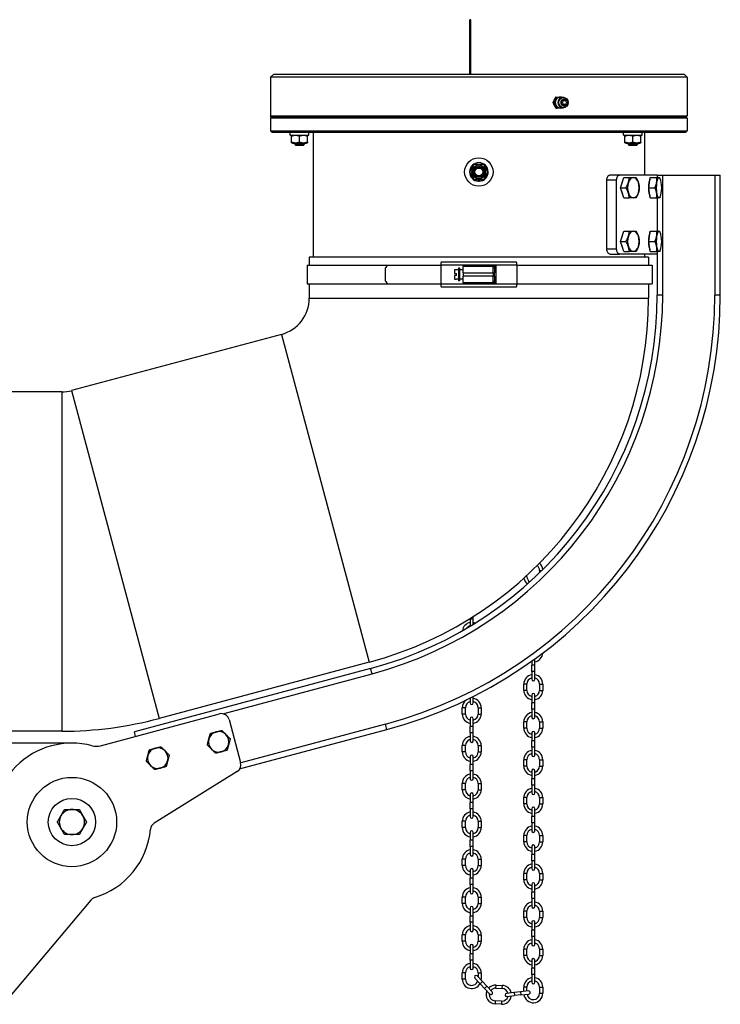
# Model space of a CAD drawing. Units: millimetres. Extents: x -10178 to 19189, y -1012 to 13356.
# Drawn here: x -7450 to -7006, y 755 to 1379 of the extents above; entities that cross this region are included whole.
import ezdxf

# ---------------------------------------------------------------- set-up
doc = ezdxf.new("R2010")
doc.units = ezdxf.units.MM
doc.linetypes.add('L.PUNKTOWA_C', pattern=[210.526293, 131.578995, -32.894699, 13.1579, -32.894699])
doc.layers.add('Kontur ERGO', color=40, linetype='Continuous', lineweight=30)
doc.layers.add('Znacznik środka (ISO)', color=40, linetype='L.PUNKTOWA_C', lineweight=9)

# ---------------------------------------------------------------- blocks, each defined once
blk = doc.blocks.new('ERGO LUX-D_2 #1')
at = {"layer": 'Kontur ERGO'}
for p, q in [((2.73, 0), (2.73, 34.49)), ((3.48, 34.49), (2.73, 34.49)), ((3.48, 0), (3.48, 34.49)), ((-121.52, 0), (-123.52, -2)), ((-121.52, 0), (-111.62, 0)), ((-111.62, 0), (111.62, 0)), ((111.62, 0), (138.48, 0)), ((138.48, 0), (140.48, -2)), ((140.48, -2), (-123.52, -2)), ((-123.52, -2), (-123.52, -26.5)), ((140.48, -2), (140.48, -26.5)), ((55.38, -18), (56.29, -18)), ((57.25, -14.5), (58.16, -14.5)), ((57.25, -21.5), (58.16, -21.5)), ((-123.52, -26.5), (140.48, -26.5)), ((-123.02, -27), (-123.52, -26.5)), ((-122.52, -27), (-123.52, -28)), ((140.48, -28), (-123.52, -28)), ((-123.52, -28), (-123.52, -36)), ((139.98, -27), (-123.02, -27)), ((139.48, -27), (140.48, -28)), ((139.98, -27), (140.48, -26.5)), ((140.48, -28), (140.48, -36)), ((-123.52, -36), (140.48, -36)), ((-122.52, -37), (-123.52, -36)), ((139.48, -37), (-122.52, -37)), ((-111.15, -38.6), (-111.15, -37)), ((-99.15, -38.6), (-99.15, -37)), ((-96.52, -37), (-96.52, -116)), ((100.07, -38.6), (100.07, -37)), ((112.07, -38.6), (112.07, -37)), ((113.48, -37), (113.48, -64)), ((139.48, -37), (140.48, -36)), ((-111.15, -38.6), (-99.15, -38.6)), ((-109.6, -38.6), (-110.15, -38.92)), ((-110.15, -39.36), (-110.15, -38.92)), ((-110.15, -43.04), (-110.15, -39.36)), ((-110.15, -43.48), (-110.15, -43.04)), ((-109.6, -43.8), (-110.15, -43.48)), ((-105.15, -43.04), (-105.15, -39.36)), ((-100.7, -38.6), (-100.15, -38.92)), ((-100.7, -43.8), (-100.15, -43.48)), ((-100.15, -38.92), (-100.15, -39.36)), ((-100.15, -43.04), (-100.15, -39.36)), ((-100.15, -43.04), (-100.15, -43.48)), ((100.07, -38.6), (112.07, -38.6)), ((101.62, -38.6), (101.07, -38.92)), ((101.07, -39.36), (101.07, -38.92)), ((101.07, -43.04), (101.07, -39.36)), ((101.07, -43.48), (101.07, -43.04)), ((101.62, -43.8), (101.07, -43.48)), ((106.07, -43.04), (106.07, -39.36)), ((110.52, -38.6), (111.07, -38.92)), ((110.52, -43.8), (111.07, -43.48)), ((111.07, -38.92), (111.07, -39.36)), ((111.07, -43.04), (111.07, -39.36)), ((111.07, -43.04), (111.07, -43.48)), ((-109.6, -43.8), (-100.7, -43.8)), ((-108.15, -43.8), (-108.15, -44.67)), ((-108.15, -44.67), (-102.15, -44.67)), ((-107.54, -45.28), (-108.15, -44.67)), ((-102.77, -45.28), (-107.54, -45.28)), ((-102.77, -45.28), (-102.15, -44.67)), ((-102.15, -43.8), (-102.15, -44.67)), ((101.62, -43.8), (110.52, -43.8)), ((103.07, -43.8), (103.07, -44.67)), ((103.07, -44.67), (109.07, -44.67)), ((103.68, -45.28), (103.07, -44.67)), ((108.45, -45.28), (103.68, -45.28)), ((108.45, -45.28), (109.07, -44.67)), ((109.07, -43.8), (109.07, -44.67)), ((8.16, -67.89), (8.16, -67)), ((8.8, -67), (8.8, -67.89)), ((89.62, -67), (95.8, -67)), ((89.62, -111), (89.62, -67)), ((97.68, -64), (91.49, -64)), ((95.8, -111), (95.8, -67)), ((121.48, -64), (97.68, -64)), ((98.28, -72), (100.39, -65.5)), ((100.39, -65.5), (103.8, -65.5)), ((116.11, -72), (117.1, -65.5)), ((117.1, -65.5), (121.07, -65.5)), ((121.48, -64), (124.98, -64)), ((121.48, -64), (121.48, -65.5)), ((123.43, -66.27), (123.05, -65.5)), ((124.98, -140), (124.98, -64)), ((124.98, -64), (157.98, -64)), ((157.98, -64), (161.48, -64)), ((157.98, -64), (157.98, -140)), ((161.48, -140), (161.48, -64)), ((100.39, -78.5), (98.28, -72)), ((98.28, -72), (101.69, -72)), ((117.1, -78.5), (116.11, -72)), ((116.11, -72), (120.08, -72)), ((100.39, -78.5), (103.8, -78.5)), ((117.1, -78.5), (121.07, -78.5)), ((121.48, -78.5), (121.48, -99.5)), ((123.43, -77.73), (123.05, -78.5)), ((98.28, -106), (100.39, -99.5)), ((100.39, -99.5), (103.8, -99.5)), ((116.11, -106), (117.1, -99.5)), ((117.1, -99.5), (121.07, -99.5)), ((123.43, -100.27), (123.05, -99.5)), ((100.39, -112.5), (98.28, -106)), ((98.28, -106), (101.69, -106)), ((117.1, -112.5), (116.11, -106)), ((116.11, -106), (120.08, -106)), ((95.8, -111), (89.62, -111)), ((123.43, -111.73), (123.05, -112.5)), ((115.98, -116), (-99.02, -116)), ((-99.02, -116), (-99.02, -121)), ((91.49, -114), (97.68, -114)), ((121.48, -114), (97.68, -114)), ((100.39, -112.5), (103.8, -112.5)), ((113.48, -114), (113.48, -116)), ((115.98, -116), (115.98, -121)), ((117.1, -112.5), (121.07, -112.5)), ((121.48, -112.5), (121.48, -140)), ((-100.22, -121), (-49.15, -121)), ((-100.22, -121), (-100.22, -133)), ((-50.84, -123), (-50.84, -131)), ((-49.15, -121), (-15.65, -121)), ((-1.52, -121), (-15.65, -121)), ((-15.65, -121), (-15.65, -133)), ((-15.22, -119), (32.18, -119)), ((-5.72, -124.07), (-7.02, -124.07)), ((-7.02, -124.07), (-7.02, -126.35)), ((-5.72, -124.07), (-5.72, -124)), ((-4.52, -124), (-5.72, -124)), ((-4.52, -123), (-4.52, -131)), ((-3.52, -123), (-4.52, -123)), ((-3.52, -131), (-3.52, -123)), ((-1.52, -124), (-3.52, -124)), ((19.39, -121), (-1.52, -121)), ((-1.52, -121), (-1.52, -122)), ((17.48, -122), (-1.52, -122)), ((-1.52, -126), (-1.52, -122)), ((17.48, -126), (17.48, -122)), ((18.48, -123), (18.48, -126)), ((32.62, -121), (19.39, -121)), ((19.39, -133), (19.39, -121)), ((32.62, -121), (32.62, -133)), ((32.62, -121), (118.4, -121)), ((118.4, -121), (118.4, -133)), ((-7.02, -126.35), (-5.72, -126.35)), ((-5.72, -127.65), (-7.02, -127.65)), ((-7.02, -127.65), (-7.02, -129.93)), ((-7.02, -129.93), (-5.72, -129.93)), ((-5.72, -127.65), (-5.72, -126.35)), ((-5.72, -130), (-5.72, -129.93)), ((-4.52, -130), (-5.72, -130)), ((-3.52, -131), (-4.52, -131)), ((-1.52, -130), (-3.52, -130)), ((-1.52, -126), (17.48, -126)), ((-1.52, -126), (-1.52, -127)), ((-1.52, -127), (-1.52, -128)), ((17.48, -128), (-1.52, -128)), ((-1.52, -132), (-1.52, -128)), ((17.48, -126), (18.48, -126)), ((17.48, -126), (17.48, -128)), ((17.48, -128), (18.48, -128)), ((17.48, -132), (17.48, -128)), ((18.48, -128), (18.48, -126)), ((18.48, -128), (18.48, -131)), ((-100.22, -133), (-49.15, -133)), ((-99.02, -133), (-99.02, -142)), ((-49.15, -133), (-15.65, -133)), ((-15.65, -133), (-1.52, -133)), ((32.18, -135), (-15.22, -135)), ((-1.52, -132), (-1.52, -133)), ((-1.52, -132), (17.48, -132)), ((-1.52, -133), (19.39, -133)), ((19.39, -133), (32.62, -133)), ((32.62, -133), (118.4, -133)), ((115.98, -133), (115.98, -142)), ((-99.02, -142), (115.98, -142)), ((124.98, -140), (121.48, -140)), ((161.48, -140), (157.98, -140)), ((-116.62, -164.95), (-249.65, -200.59)), ((-116.62, -164.95), (-60.98, -372.62)), ((-255.8, -201.4), (-513.02, -201.4)), ((-255.8, -201.4), (-255.8, -416.4)), ((-249.65, -200.59), (-194, -408.27)), ((38.98, -318.5), (38.98, -317.61)), ((46.98, -314.5), (48.46, -314.5)), ((46.98, -314.5), (46.98, -315.94)), ((38.98, -318.5), (38.02, -318.5)), ((2.98, -345.5), (2.98, -344.96)), ((4.98, -345.5), (2.98, -345.5)), ((2.98, -345.5), (2.98, -349.82)), ((4.98, -345.5), (4.98, -343.7)), ((4.98, -348.6), (4.98, -345.5)), ((-60.98, -372.62), (-194, -408.27)), ((41.98, -372.02), (41.98, -374.5)), ((43.98, -374.5), (43.98, -370.58)), ((-60.11, -376.65), (-209.82, -416.77)), ((-153.69, -405.35), (-59.2, -380.03)), ((-59.2, -380.03), (-60.11, -376.65)), ((43.98, -374.5), (41.98, -374.5)), ((41.98, -378.5), (41.98, -374.5)), ((43.98, -378.5), (41.98, -378.5)), ((41.98, -378.5), (41.98, -383.5)), ((43.98, -378.5), (43.98, -374.5)), ((43.98, -383.5), (43.98, -378.5)), ((38.98, -386.5), (36.98, -386.5)), ((36.98, -390.5), (36.98, -386.5)), ((38.98, -390.5), (38.98, -386.5)), ((46.98, -386.5), (48.98, -386.5)), ((46.98, -386.5), (46.98, -390.5)), ((48.98, -386.5), (48.98, -390.5)), ((38.98, -390.5), (36.98, -390.5)), ((46.98, -390.5), (48.98, -390.5)), ((2.98, -395.39), (2.98, -398.5)), ((4.98, -398.5), (4.98, -394.39)), ((41.98, -393.5), (41.98, -398.5)), ((43.98, -398.5), (41.98, -398.5)), ((41.98, -402.5), (41.98, -398.5)), ((43.98, -398.5), (43.98, -393.5)), ((43.98, -402.5), (43.98, -398.5)), ((-231.33, -425.64), (-155.92, -405.43)), ((-0.02, -401.5), (-2.02, -401.5)), ((-2.02, -405.5), (-2.02, -401.5)), ((-0.02, -405.5), (-2.02, -405.5)), ((-0.02, -405.5), (-0.02, -401.5)), ((7.98, -401.5), (9.98, -401.5)), ((7.98, -401.5), (7.98, -405.5)), ((7.98, -405.5), (9.98, -405.5)), ((9.98, -401.5), (9.98, -405.5)), ((43.98, -402.5), (41.98, -402.5)), ((41.98, -402.5), (41.98, -407.5)), ((43.98, -407.5), (43.98, -402.5)), ((-149.8, -408.97), (-142.47, -436.3)), ((2.98, -408.5), (2.98, -413.5)), ((4.98, -413.5), (4.98, -408.5)), ((38.98, -410.5), (36.98, -410.5)), ((36.98, -414.5), (36.98, -410.5)), ((38.98, -414.5), (38.98, -410.5)), ((46.98, -410.5), (48.98, -410.5)), ((46.98, -410.5), (46.98, -414.5)), ((48.98, -410.5), (48.98, -414.5)), ((-255.8, -416.4), (-513.02, -416.4)), ((-209.05, -419.67), (-209.82, -416.77)), ((-143.1, -440.3), (-49.75, -415.29)), ((-50.66, -411.91), (-142.43, -436.5)), ((-49.75, -415.29), (-50.66, -411.91)), ((4.98, -413.5), (2.98, -413.5)), ((2.98, -417.5), (2.98, -413.5)), ((4.98, -417.5), (2.98, -417.5)), ((2.98, -417.5), (2.98, -422.5)), ((4.98, -417.5), (4.98, -413.5)), ((4.98, -422.5), (4.98, -417.5)), ((38.98, -414.5), (36.98, -414.5)), ((41.98, -417.5), (41.98, -422.5)), ((43.98, -422.5), (43.98, -417.5)), ((46.98, -414.5), (48.98, -414.5)), ((-249.37, -423.95), (-297.11, -423.95)), ((43.98, -422.5), (41.98, -422.5)), ((41.98, -426.5), (41.98, -422.5)), ((43.98, -426.5), (43.98, -422.5)), ((-0.02, -425.5), (-2.02, -425.5)), ((-2.02, -429.5), (-2.02, -425.5)), ((-0.02, -429.5), (-2.02, -429.5)), ((-0.02, -429.5), (-0.02, -425.5)), ((7.98, -425.5), (9.98, -425.5)), ((7.98, -425.5), (7.98, -429.5)), ((7.98, -429.5), (9.98, -429.5)), ((9.98, -425.5), (9.98, -429.5)), ((43.98, -426.5), (41.98, -426.5)), ((41.98, -426.5), (41.98, -431.5)), ((43.98, -431.5), (43.98, -426.5)), ((2.98, -432.5), (2.98, -437.5)), ((4.98, -437.5), (4.98, -432.5)), ((38.98, -434.5), (36.98, -434.5)), ((36.98, -438.5), (36.98, -434.5)), ((38.98, -438.5), (38.98, -434.5)), ((46.98, -434.5), (48.98, -434.5)), ((46.98, -434.5), (46.98, -438.5)), ((48.98, -434.5), (48.98, -438.5)), ((-144.65, -441.84), (-197.25, -474.7)), ((4.98, -437.5), (2.98, -437.5)), ((2.98, -441.5), (2.98, -437.5)), ((4.98, -441.5), (2.98, -441.5)), ((2.98, -441.5), (2.98, -446.5)), ((4.98, -441.5), (4.98, -437.5)), ((4.98, -446.5), (4.98, -441.5)), ((38.98, -438.5), (36.98, -438.5)), ((41.98, -441.5), (41.98, -446.5)), ((43.98, -446.5), (43.98, -441.5)), ((46.98, -438.5), (48.98, -438.5)), ((43.98, -446.5), (41.98, -446.5)), ((41.98, -450.5), (41.98, -446.5)), ((43.98, -450.5), (43.98, -446.5)), ((-0.02, -449.5), (-2.02, -449.5)), ((-2.02, -453.5), (-2.02, -449.5)), ((-0.02, -453.5), (-2.02, -453.5)), ((-0.02, -453.5), (-0.02, -449.5)), ((7.98, -449.5), (9.98, -449.5)), ((7.98, -449.5), (7.98, -453.5)), ((7.98, -453.5), (9.98, -453.5)), ((9.98, -449.5), (9.98, -453.5)), ((43.98, -450.5), (41.98, -450.5)), ((41.98, -450.5), (41.98, -455.5)), ((43.98, -455.5), (43.98, -450.5)), ((2.98, -456.5), (2.98, -461.5)), ((4.98, -461.5), (2.98, -461.5)), ((2.98, -465.5), (2.98, -461.5)), ((4.98, -461.5), (4.98, -456.5)), ((4.98, -465.5), (4.98, -461.5)), ((38.98, -458.5), (36.98, -458.5)), ((36.98, -462.5), (36.98, -458.5)), ((38.98, -462.5), (38.98, -458.5)), ((46.98, -458.5), (48.98, -458.5)), ((46.98, -458.5), (46.98, -462.5)), ((48.98, -458.5), (48.98, -462.5)), ((4.98, -465.5), (2.98, -465.5)), ((2.98, -465.5), (2.98, -470.5)), ((4.98, -470.5), (4.98, -465.5)), ((38.98, -462.5), (36.98, -462.5)), ((41.98, -465.5), (41.98, -470.5)), ((43.98, -470.5), (43.98, -465.5)), ((46.98, -462.5), (48.98, -462.5)), ((-0.02, -473.5), (-2.02, -473.5)), ((-2.02, -477.5), (-2.02, -473.5)), ((-0.02, -477.5), (-0.02, -473.5)), ((7.98, -473.5), (9.98, -473.5)), ((7.98, -473.5), (7.98, -477.5)), ((9.98, -473.5), (9.98, -477.5)), ((43.98, -470.5), (41.98, -470.5)), ((41.98, -474.5), (41.98, -470.5)), ((43.98, -474.5), (43.98, -470.5)), ((-0.02, -477.5), (-2.02, -477.5)), ((7.98, -477.5), (9.98, -477.5)), ((43.98, -474.5), (41.98, -474.5)), ((41.98, -474.5), (41.98, -479.5)), ((43.98, -479.5), (43.98, -474.5)), ((2.98, -480.5), (2.98, -485.5)), ((4.98, -485.5), (2.98, -485.5)), ((2.98, -489.5), (2.98, -485.5)), ((4.98, -485.5), (4.98, -480.5)), ((4.98, -489.5), (4.98, -485.5)), ((38.98, -482.5), (36.98, -482.5)), ((36.98, -486.5), (36.98, -482.5)), ((38.98, -486.5), (36.98, -486.5)), ((38.98, -486.5), (38.98, -482.5)), ((46.98, -482.5), (48.98, -482.5)), ((46.98, -482.5), (46.98, -486.5)), ((46.98, -486.5), (48.98, -486.5)), ((48.98, -482.5), (48.98, -486.5)), ((4.98, -489.5), (2.98, -489.5)), ((2.98, -489.5), (2.98, -494.5)), ((4.98, -494.5), (4.98, -489.5)), ((41.98, -489.5), (41.98, -494.5)), ((43.98, -494.5), (43.98, -489.5)), ((-0.02, -497.5), (-2.02, -497.5)), ((-2.02, -501.5), (-2.02, -497.5)), ((-0.02, -501.5), (-0.02, -497.5)), ((7.98, -497.5), (9.98, -497.5)), ((7.98, -497.5), (7.98, -501.5)), ((9.98, -497.5), (9.98, -501.5)), ((43.98, -494.5), (41.98, -494.5)), ((41.98, -498.5), (41.98, -494.5)), ((43.98, -498.5), (41.98, -498.5)), ((41.98, -498.5), (41.98, -503.5)), ((43.98, -498.5), (43.98, -494.5)), ((43.98, -503.5), (43.98, -498.5)), ((-0.02, -501.5), (-2.02, -501.5)), ((2.98, -504.5), (2.98, -509.5)), ((4.98, -509.5), (4.98, -504.5)), ((7.98, -501.5), (9.98, -501.5)), ((4.98, -509.5), (2.98, -509.5)), ((2.98, -513.5), (2.98, -509.5)), ((4.98, -513.5), (4.98, -509.5)), ((38.98, -506.5), (36.98, -506.5)), ((36.98, -510.5), (36.98, -506.5)), ((38.98, -510.5), (36.98, -510.5)), ((38.98, -510.5), (38.98, -506.5)), ((46.98, -506.5), (48.98, -506.5)), ((46.98, -506.5), (46.98, -510.5)), ((46.98, -510.5), (48.98, -510.5)), ((48.98, -506.5), (48.98, -510.5)), ((4.98, -513.5), (2.98, -513.5)), ((2.98, -513.5), (2.98, -518.5)), ((4.98, -518.5), (4.98, -513.5)), ((41.98, -513.5), (41.98, -518.5)), ((43.98, -518.5), (43.98, -513.5)), ((-237.37, -523.41), (-288.71, -584.6)), ((-0.02, -521.5), (-2.02, -521.5)), ((-2.02, -525.5), (-2.02, -521.5)), ((-0.02, -525.5), (-0.02, -521.5)), ((7.98, -521.5), (9.98, -521.5)), ((7.98, -521.5), (7.98, -525.5)), ((9.98, -521.5), (9.98, -525.5)), ((43.98, -518.5), (41.98, -518.5)), ((41.98, -522.5), (41.98, -518.5)), ((43.98, -522.5), (41.98, -522.5)), ((41.98, -522.5), (41.98, -527.5)), ((43.98, -522.5), (43.98, -518.5)), ((43.98, -527.5), (43.98, -522.5)), ((-0.02, -525.5), (-2.02, -525.5)), ((2.98, -528.5), (2.98, -533.5)), ((4.98, -533.5), (4.98, -528.5)), ((7.98, -525.5), (9.98, -525.5)), ((4.98, -533.5), (2.98, -533.5)), ((2.98, -537.5), (2.98, -533.5)), ((4.98, -537.5), (4.98, -533.5)), ((38.98, -530.5), (36.98, -530.5)), ((36.98, -534.5), (36.98, -530.5)), ((38.98, -534.5), (36.98, -534.5)), ((38.98, -534.5), (38.98, -530.5)), ((46.98, -530.5), (48.98, -530.5)), ((46.98, -530.5), (46.98, -534.5)), ((46.98, -534.5), (48.98, -534.5)), ((48.98, -530.5), (48.98, -534.5)), ((4.98, -537.5), (2.98, -537.5)), ((2.98, -537.5), (2.98, -542.5)), ((4.98, -542.5), (4.98, -537.5)), ((41.98, -537.5), (41.98, -542.5)), ((43.98, -542.5), (41.98, -542.5)), ((41.98, -546.5), (41.98, -542.5)), ((43.98, -542.5), (43.98, -537.5)), ((43.98, -546.5), (43.98, -542.5)), ((-0.02, -545.5), (-2.02, -545.5)), ((-2.02, -549.5), (-2.02, -545.5)), ((-0.02, -549.5), (-0.02, -545.5)), ((7.98, -545.5), (9.98, -545.5)), ((7.98, -545.5), (7.98, -549.5)), ((9.98, -545.5), (9.98, -549.5)), ((43.98, -546.5), (41.98, -546.5)), ((41.98, -546.5), (41.98, -551.5)), ((43.98, -551.5), (43.98, -546.5)), ((-0.02, -549.5), (-2.02, -549.5)), ((2.98, -552.5), (2.98, -557.5)), ((4.98, -557.5), (4.98, -552.5)), ((7.98, -549.5), (9.98, -549.5)), ((38.98, -554.5), (36.98, -554.5)), ((36.98, -558.5), (36.98, -554.5)), ((38.98, -558.5), (38.98, -554.5)), ((46.98, -554.5), (48.98, -554.5)), ((46.98, -554.5), (46.98, -558.5)), ((48.98, -554.5), (48.98, -558.5)), ((4.98, -557.5), (2.98, -557.5)), ((2.98, -561.5), (2.98, -557.5)), ((4.98, -561.5), (2.98, -561.5)), ((2.98, -561.5), (2.98, -566.5)), ((4.98, -561.5), (4.98, -557.5)), ((4.98, -566.5), (4.98, -561.5)), ((38.98, -558.5), (36.98, -558.5)), ((41.98, -561.5), (41.98, -566.5)), ((43.98, -566.5), (43.98, -561.5)), ((46.98, -558.5), (48.98, -558.5)), ((43.98, -566.5), (41.98, -566.5)), ((41.98, -570.5), (41.98, -566.5)), ((43.98, -570.5), (43.98, -566.5)), ((-0.02, -569.5), (-2.02, -569.5)), ((-2.02, -573.5), (-2.02, -569.5)), ((-0.02, -573.5), (-2.02, -573.5)), ((-0.02, -573.5), (-0.02, -569.5)), ((5.91, -572.79), (9.34, -576.43)), ((10.79, -575.06), (7.37, -571.42)), ((7.98, -569.5), (9.98, -569.5)), ((7.98, -569.5), (7.98, -572.07)), ((9.33, -573.5), (9.98, -573.5)), ((9.98, -569.5), (9.98, -573.5)), ((43.98, -570.5), (41.98, -570.5)), ((41.98, -570.5), (41.98, -575.5)), ((43.98, -575.5), (43.98, -570.5)), ((10.79, -575.06), (9.34, -576.43)), ((12.08, -579.34), (9.34, -576.43)), ((13.53, -577.97), (10.79, -575.06)), ((13.53, -577.97), (12.08, -579.34)), ((12.08, -579.34), (15.5, -582.98)), ((16.96, -581.61), (13.53, -577.97)), ((19.3, -579.25), (19.4, -577.25)), ((19.3, -579.25), (23.29, -579.46)), ((19.4, -577.25), (23.4, -577.47)), ((23.29, -579.46), (23.4, -577.47)), ((38.98, -578.5), (36.98, -578.5)), ((36.98, -581.29), (36.98, -578.5)), ((38.98, -581.06), (38.98, -578.5)), ((46.98, -578.5), (48.98, -578.5)), ((46.98, -578.5), (46.98, -582.5)), ((48.98, -578.5), (48.98, -582.5)), ((30.93, -581.97), (25.96, -582.54)), ((26.19, -584.53), (31.16, -583.96)), ((34.9, -581.52), (30.93, -581.97)), ((30.93, -581.97), (31.16, -583.96)), ((35.13, -583.51), (31.16, -583.96)), ((39.87, -580.96), (34.9, -581.52)), ((34.9, -581.52), (35.13, -583.51)), ((35.13, -583.51), (40.1, -582.94)), ((46.98, -582.5), (48.98, -582.5)), ((18.87, -587.24), (18.76, -589.23)), ((22.75, -589.45), (18.76, -589.23)), ((22.86, -587.45), (18.87, -587.24)), ((22.86, -587.45), (22.75, -589.45))]:
    blk.add_line(p, q, dxfattribs=at)
for centre, radius in [((8.48, -62), 9), ((8.48, -62), 4.44), ((8.48, -62), 3.58), ((8.48, -62), 3), ((8.48, -62), 2.5), ((-249.37, -473.95), 28.29), ((-249.37, -473.95), 15)]:
    blk.add_circle(centre, radius, dxfattribs=at)
for centre, radius, start, end in [((61.85, -18), 3.25, 61.15621, 298.84379), ((8.48, -62), 5.9, 273.10909, 266.89091), ((8.48, -62), 5.9, 266.89091, 273.10909), ((17.48, -123), 1, 0, 90), ((17.48, -131), 1, 270, 0), ((-122.77, -142), 23.76, 285, 0), ((-122.77, -142), 238.76, 285, 0), ((-123.52, -140), 245, 285, 0), ((-123.52, -140), 248.5, 285, 0), ((-123.52, -140), 281.5, 285, 0), ((-123.52, -140), 285, 285, 0), ((-255.8, -177.65), 23.76, 270, 285), ((42.98, -314.5), 4, 0, 51.12162), ((42.98, -314.5), 6, 4.78147, 49.09398), ((42.98, -318.5), 6, 188.40921, 230.9454), ((42.98, -318.5), 4, 180, 235.56314), ((3.98, -353.5), 6, 99.59407, 172.54451), ((3.98, -353.5), 6, 69.14592, 80.40593), ((3.98, -353.5), 4, 104.47751, 143.97322), ((42.98, -366.5), 6, 279.59407, 356.40492), ((42.98, -366.5), 6, 256.23425, 260.40593), ((42.98, -366.5), 4, 292.57443, 320.06474), ((42.98, -386.5), 6, 99.59407, 180), ((42.98, -386.5), 6, 0, 80.40593), ((42.98, -386.5), 4, 104.47751, 180), ((42.98, -383.5), 1, 180, 0), ((42.98, -386.5), 4, 0, 75.52249), ((42.98, -390.5), 6, 180, 260.40593), ((42.98, -390.5), 4, 180, 255.52249), ((42.98, -393.5), 1, 0, 180), ((42.98, -390.5), 6, 279.59407, 0), ((42.98, -390.5), 4, 284.47751, 0), ((3.98, -401.5), 6, 124.84895, 180), ((3.98, -401.5), 4, 104.47751, 180), ((3.98, -401.5), 6, 99.59407, 107.13615), ((3.98, -398.5), 1, 180, 0), ((3.98, -401.5), 6, 0, 80.40593), ((3.98, -401.5), 4, 0, 75.52249), ((-154.63, -410.26), 5, 15, 105), ((3.98, -405.5), 6, 180, 260.40593), ((3.98, -405.5), 4, 180, 255.52249), ((3.98, -405.5), 6, 279.59407, 0), ((3.98, -405.5), 4, 284.47751, 0), ((42.98, -410.5), 6, 99.59407, 180), ((42.98, -410.5), 6, 0, 80.40593), ((-255.8, -177.65), 238.76, 270, 285), ((3.98, -408.5), 1, 0, 180), ((42.98, -410.5), 4, 104.47751, 180), ((42.98, -407.5), 1, 180, 0), ((42.98, -410.5), 4, 0, 75.52249), ((-156.35, -423.15), 6.5, 105, 165), ((-156.35, -423.15), 6.5, 45, 105), ((42.98, -414.5), 6, 180, 260.40593), ((42.98, -414.5), 4, 180, 255.52249), ((42.98, -417.5), 1, 0, 180), ((42.98, -414.5), 6, 279.59407, 0), ((42.98, -414.5), 4, 284.47751, 0), ((-249.37, -473.95), 50, 75.07357, 195), ((-156.35, -423.15), 6.5, 165, 225), ((-156.35, -423.15), 6.5, 345, 45), ((3.98, -425.5), 6, 99.59407, 180), ((3.98, -425.5), 4, 104.47751, 180), ((3.98, -422.5), 1, 180, 0), ((3.98, -425.5), 6, 0, 80.40593), ((3.98, -425.5), 4, 0, 75.52249), ((-233.92, -415.98), 10, 255.07357, 285), ((-194.99, -433.5), 6.5, 105, 165), ((-194.99, -433.5), 6.5, 45, 105), ((-194.99, -433.5), 6.5, 345, 45), ((-156.35, -423.15), 6.5, 225, 285), ((-156.35, -423.15), 6.5, 285, 345), ((3.98, -429.5), 6, 180, 260.40593), ((3.98, -429.5), 4, 180, 255.52249), ((3.98, -429.5), 6, 279.59407, 0), ((3.98, -429.5), 4, 284.47751, 0), ((42.98, -434.5), 6, 99.59407, 180), ((42.98, -434.5), 6, 0, 80.40593), ((-194.99, -433.5), 6.5, 165, 225), ((-194.99, -433.5), 6.5, 285, 345), ((-147.3, -437.6), 5, 302, 15), ((3.98, -432.5), 1, 0, 180), ((42.98, -434.5), 4, 104.47751, 180), ((42.98, -431.5), 1, 180, 0), ((42.98, -434.5), 4, 0, 75.52249), ((-194.99, -433.5), 6.5, 225, 285), ((42.98, -438.5), 6, 180, 260.40593), ((42.98, -438.5), 4, 180, 255.52249), ((42.98, -441.5), 1, 0, 180), ((42.98, -438.5), 6, 279.59407, 0), ((42.98, -438.5), 4, 284.47751, 0), ((3.98, -449.5), 6, 99.59407, 180), ((3.98, -449.5), 4, 104.47751, 180), ((3.98, -446.5), 1, 180, 0), ((3.98, -449.5), 6, 0, 80.40593), ((3.98, -449.5), 4, 0, 75.52249), ((3.98, -453.5), 6, 180, 260.40593), ((3.98, -453.5), 4, 180, 255.52249), ((3.98, -453.5), 6, 279.59407, 0), ((3.98, -453.5), 4, 284.47751, 0), ((42.98, -458.5), 6, 99.59407, 180), ((42.98, -458.5), 4, 104.47751, 180), ((42.98, -458.5), 6, 0, 80.40593), ((42.98, -458.5), 4, 0, 75.52249), ((3.98, -456.5), 1, 0, 180), ((42.98, -455.5), 1, 180, 0), ((-249.37, -473.95), 8, 90, 150), ((-249.37, -473.95), 8, 30, 90), ((3.98, -473.5), 6, 99.59407, 180), ((3.98, -473.5), 6, 0, 80.40593), ((42.98, -462.5), 6, 180, 260.40593), ((42.98, -462.5), 4, 180, 255.52249), ((42.98, -465.5), 1, 0, 180), ((42.98, -462.5), 6, 279.59407, 0), ((42.98, -462.5), 4, 284.47751, 0), ((-249.37, -473.95), 8, 150, 210), ((-249.37, -473.95), 8, 330, 30), ((3.98, -473.5), 4, 104.47751, 180), ((3.98, -470.5), 1, 180, 0), ((3.98, -473.5), 4, 0, 75.52249), ((-249.37, -473.95), 8, 210, 270), ((-249.37, -473.95), 8, 270, 330), ((-249.37, -473.95), 50, 286.72678, 354.79539), ((-194.6, -478.94), 5, 122, 174.79539), ((3.98, -477.5), 6, 180, 260.40593), ((3.98, -477.5), 4, 180, 255.52249), ((3.98, -480.5), 1, 0, 180), ((3.98, -477.5), 6, 279.59407, 0), ((3.98, -477.5), 4, 284.47751, 0), ((42.98, -482.5), 6, 99.59407, 180), ((42.98, -482.5), 4, 104.47751, 180), ((42.98, -479.5), 1, 180, 0), ((42.98, -482.5), 6, 0, 80.40593), ((42.98, -482.5), 4, 0, 75.52249), ((42.98, -486.5), 6, 180, 260.40593), ((42.98, -486.5), 4, 180, 255.52249), ((42.98, -486.5), 6, 279.59407, 0), ((42.98, -486.5), 4, 284.47751, 0), ((3.98, -497.5), 6, 99.59407, 180), ((3.98, -497.5), 6, 0, 80.40593), ((42.98, -489.5), 1, 0, 180), ((3.98, -497.5), 4, 104.47751, 180), ((3.98, -494.5), 1, 180, 0), ((3.98, -497.5), 4, 0, 75.52249), ((3.98, -501.5), 6, 180, 260.40593), ((3.98, -501.5), 4, 180, 255.52249), ((3.98, -504.5), 1, 0, 180), ((3.98, -501.5), 6, 279.59407, 0), ((3.98, -501.5), 4, 284.47751, 0), ((42.98, -506.5), 6, 99.59407, 180), ((42.98, -506.5), 4, 104.47751, 180), ((42.98, -503.5), 1, 180, 0), ((42.98, -506.5), 6, 0, 80.40593), ((42.98, -506.5), 4, 0, 75.52249), ((42.98, -510.5), 6, 180, 260.40593), ((42.98, -510.5), 4, 180, 255.52249), ((42.98, -510.5), 6, 279.59407, 0), ((42.98, -510.5), 4, 284.47751, 0), ((3.98, -521.5), 6, 99.59407, 180), ((3.98, -521.5), 4, 104.47751, 180), ((3.98, -521.5), 6, 0, 80.40593), ((3.98, -521.5), 4, 0, 75.52249), ((42.98, -513.5), 1, 0, 180), ((-233.54, -526.63), 5, 106.72678, 140), ((3.98, -518.5), 1, 180, 0), ((3.98, -525.5), 6, 180, 260.40593), ((3.98, -525.5), 4, 180, 255.52249), ((3.98, -528.5), 1, 0, 180), ((3.98, -525.5), 6, 279.59407, 0), ((3.98, -525.5), 4, 284.47751, 0), ((42.98, -530.5), 6, 99.59407, 180), ((42.98, -530.5), 4, 104.47751, 180), ((42.98, -527.5), 1, 180, 0), ((42.98, -530.5), 6, 0, 80.40593), ((42.98, -530.5), 4, 0, 75.52249), ((42.98, -534.5), 6, 180, 260.40593), ((42.98, -534.5), 4, 180, 255.52249), ((42.98, -537.5), 1, 0, 180), ((42.98, -534.5), 6, 279.59407, 0), ((42.98, -534.5), 4, 284.47751, 0), ((3.98, -545.5), 6, 99.59407, 180), ((3.98, -545.5), 4, 104.47751, 180), ((3.98, -542.5), 1, 180, 0), ((3.98, -545.5), 6, 0, 80.40593), ((3.98, -545.5), 4, 0, 75.52249), ((42.98, -554.5), 6, 99.59407, 180), ((42.98, -554.5), 6, 0, 80.40593), ((3.98, -549.5), 6, 180, 260.40593), ((3.98, -549.5), 4, 180, 255.52249), ((3.98, -552.5), 1, 0, 180), ((3.98, -549.5), 6, 279.59407, 0), ((3.98, -549.5), 4, 284.47751, 0), ((42.98, -554.5), 4, 104.47751, 180), ((42.98, -551.5), 1, 180, 0), ((42.98, -554.5), 4, 0, 75.52249), ((42.98, -558.5), 6, 180, 260.40593), ((42.98, -558.5), 4, 180, 255.52249), ((42.98, -561.5), 1, 0, 180), ((42.98, -558.5), 6, 279.59407, 0), ((42.98, -558.5), 4, 284.47751, 0), ((3.98, -569.5), 6, 99.59407, 180), ((3.98, -569.5), 4, 104.47751, 180), ((3.98, -566.5), 1, 180, 0), ((3.98, -569.5), 6, 0, 80.40593), ((3.98, -569.5), 4, 0, 75.52249), ((3.98, -573.5), 6, 180, 331.62897), ((3.98, -573.5), 4, 180, 341.47023), ((6.64, -572.1), 1, 43.25942, 223.25942), ((3.98, -573.5), 6, 353.68637, 0), ((42.98, -578.5), 6, 99.59407, 180), ((42.98, -578.5), 6, 0, 80.40593), ((19.08, -583.24), 6, 86.91624, 137.33997), ((19.08, -583.24), 4, 86.91624, 139.38674), ((23.08, -583.46), 4, 14.90379, 86.91624), ((23.08, -583.46), 6, 12.09002, 86.91624), ((42.98, -578.5), 4, 104.47751, 180), ((42.98, -575.5), 1, 180, 0), ((42.98, -578.5), 4, 0, 75.52249), ((19.08, -583.24), 6, 157.11873, 266.91624), ((19.08, -583.24), 4, 170.61345, 266.91624), ((16.23, -582.3), 1, 223.25942, 43.25942), ((23.08, -583.46), 6, 266.91624, 352.85401), ((23.08, -583.46), 4, 266.91624, 345.77716), ((26.07, -583.53), 1, 96.4961, 276.4961), ((42.98, -582.5), 6, 187.58537, 0), ((42.98, -582.5), 4, 188.13013, 0), ((39.98, -581.95), 1, 276.4961, 96.4961)]:
    blk.add_arc(centre, radius, start, end, dxfattribs=at)
for centre, major_axis, ratio, start_param, end_param in [((60.15, -18), (0, 3.5), 0.92388, 1.047198, 2.094395), ((60.15, -18), (0, 3.5), 0.92388, 0, 1.047198), ((60.15, -18), (0, 3.5), 0.92388, 5.880707, 6.283185), ((60.15, -18), (0, -3.5), 0.92388, 5.235988, 6.283185), ((60.15, -18), (0, -3.5), 0.92388, 0, 0.402479), ((102, -72), (0, 5.82), 0.561361, 0.879933, 1.214463), ((106.39, -72), (0, 6.5), 0.561361, 0, 1.047198), ((106.39, -72), (0, 6.5), 0.561361, 5.235988, 6.283185), ((117.51, -72), (0, -5.82), 0.263031, 3.528776, 5.896002), ((122.62, -72), (0, 6.5), 0.263031, 0, 1.047198), ((122.62, -72), (0, 6.5), 0.263031, 5.235988, 6.283185), ((102, -72), (0, 5.82), 0.561361, 1.92713, 2.26166), ((106.39, -72), (0, -6.5), 0.561361, 4.18879, 5.235988), ((106.39, -72), (0, 6.5), 0.561361, 4.18879, 5.235988), ((122.62, -72), (0, -6.5), 0.263031, 4.18879, 5.235988), ((122.62, -72), (0, 6.5), 0.263031, 4.18879, 5.235988), ((106.39, -72), (0, -6.5), 0.561361, 5.235988, 6.283185), ((106.39, -72), (0, -6.5), 0.561361, 0, 1.047198), ((122.62, -72), (0, -6.5), 0.263031, 5.235988, 6.283185), ((122.62, -72), (0, -6.5), 0.263031, 0, 1.047198), ((106.39, -106), (0, 6.5), 0.561361, 0, 1.047198), ((106.39, -106), (0, 6.5), 0.561361, 5.235988, 6.283185), ((122.62, -106), (0, 6.5), 0.263031, 0, 1.047198), ((122.62, -106), (0, 6.5), 0.263031, 5.235988, 6.283185), ((102, -106), (0, 5.82), 0.561361, 0.879933, 1.214463), ((106.39, -106), (0, -6.5), 0.561361, 4.18879, 5.235988), ((106.39, -106), (0, 6.5), 0.561361, 4.18879, 5.235988), ((117.51, -106), (0, -5.82), 0.263031, 3.528776, 5.896002), ((122.62, -106), (0, -6.5), 0.263031, 4.18879, 5.235988), ((122.62, -106), (0, 6.5), 0.263031, 4.18879, 5.235988), ((102, -106), (0, 5.82), 0.561361, 1.92713, 2.26166), ((106.39, -106), (0, -6.5), 0.561361, 5.235988, 6.283185), ((106.39, -106), (0, -6.5), 0.561361, 0, 1.047198), ((122.62, -106), (0, -6.5), 0.263031, 5.235988, 6.283185), ((122.62, -106), (0, -6.5), 0.263031, 0, 1.047198), ((8.7, -123), (-105.22, -105.22), 0.295012, 4.981031, 4.999264), ((-15.22, -121), (0, 2), 0.21644, 0, 1.570796), ((17.48, -122.99), (1, 0), 0.996061, 0, 1.563668), ((32.18, -121), (0, 2), 0.21644, 4.712389, 6.283185), ((8.7, -131), (-105.22, 105.22), 0.295012, 1.283922, 1.302154), ((17.48, -131.01), (1, 0), 0.996061, 4.719517, 6.283185), ((-15.22, -133), (0, -2), 0.21644, 4.712389, 6.283185), ((32.18, -133), (0, -2), 0.21644, 0, 1.570796)]:
    blk.add_ellipse(centre, major_axis=major_axis, ratio=ratio, start_param=start_param, end_param=end_param, dxfattribs=at)
for centre, major_axis in [((62.08, -18), (0, 3.19)), ((62.71, -18), (0, 2.31)), ((62.75, -18), (0, -2.13)), ((62.75, -18), (0, 1.3))]:
    blk.add_ellipse(centre, major_axis=major_axis, ratio=0.92388, dxfattribs=at)
for points, weights in [([(56.2, -16.25), (55.76, -17.06), (55.38, -18)], [1, 1.0379548493, 1]), ([(55.38, -18), (55.76, -18.94), (56.2, -19.75)], [1, 1.0379548493, 1]), ([(57.25, -14.5), (56.63, -15.44), (56.2, -16.25)], [1, 1.0379548493, 1]), ([(56.29, -18), (56.91, -17.06), (57.35, -16.25)], [1, 1.0379548493, 1]), ([(57.35, -19.75), (56.91, -18.94), (56.29, -18)], [1, 1.0379548493, 1]), ([(57.35, -16.25), (57.78, -15.44), (58.16, -14.5)], [1, 1.0379548493, 1]), ([(58.16, -14.5), (59.28, -14.5), (60.15, -14.5)], [1, 1.0379548493, 1]), ([(60.15, -14.5), (61.01, -14.5), (61.89, -14.5)], [1, 1.0379548493, 1]), ([(61.89, -14.5), (61.98, -14.63), (62.06, -14.76)], [1, 1.00512102675, 1.00886015288]), ([(56.2, -19.75), (56.63, -20.56), (57.25, -21.5)], [1, 1.0379548493, 1]), ([(58.16, -21.5), (57.78, -20.56), (57.35, -19.75)], [1, 1.0379548493, 1]), ([(60.15, -21.5), (59.28, -21.5), (58.16, -21.5)], [1, 1.0379548493, 1]), ([(61.89, -21.5), (61.01, -21.5), (60.15, -21.5)], [1, 1.0379548493, 1]), ([(62.06, -21.24), (61.98, -21.37), (61.89, -21.5)], [1.00886015288, 1.00512102675, 1]), ([(-105.15, -39.36), (-107.65, -38.53), (-110.15, -39.36)], [1, 1.15470053838, 1]), ([(-110.15, -43.04), (-107.65, -43.87), (-105.15, -43.04)], [1, 1.15470053838, 1]), ([(-100.15, -39.36), (-102.65, -38.53), (-105.15, -39.36)], [1, 1.15470053838, 1]), ([(-105.15, -43.04), (-102.65, -43.87), (-100.15, -43.04)], [1, 1.15470053838, 1]), ([(106.07, -39.36), (103.57, -38.53), (101.07, -39.36)], [1, 1.15470053838, 1]), ([(101.07, -43.04), (103.57, -43.87), (106.07, -43.04)], [1, 1.15470053838, 1]), ([(111.07, -39.36), (108.57, -38.53), (106.07, -39.36)], [1, 1.15470053838, 1]), ([(106.07, -43.04), (108.57, -43.87), (111.07, -43.04)], [1, 1.15470053838, 1]), ([(2.71, -62), (4.15, -59.5), (5.6, -57)], [1, 1.15470053838, 1]), ([(5.6, -67), (4.15, -64.5), (2.71, -62)], [1, 1.15470053838, 1]), ([(5.6, -57), (8.48, -57), (11.37, -57)], [1, 1.15470053838, 1]), ([(11.37, -57), (12.81, -59.5), (14.26, -62)], [1, 1.15470053838, 1]), ([(14.26, -62), (12.81, -64.5), (11.37, -67)], [1, 1.15470053838, 1]), ([(11.37, -67), (8.48, -67), (5.6, -67)], [1, 1.15470053838, 1]), ([(103.23, -68.75), (103.71, -67.24), (103.8, -65.5)], [1, 1.0379548493, 1]), ([(103.8, -65.5), (105.41, -65.5), (106.39, -65.5)], [1, 1.0379548493, 1]), ([(106.39, -65.5), (107.36, -65.5), (108.01, -65.5)], [1, 1.0379548493, 1]), ([(108.01, -65.5), (109.06, -67.24), (109.55, -68.75)], [1, 1.0379548493, 1]), ([(121.07, -65.5), (122.16, -65.5), (122.62, -65.5)], [1, 1.0379548493, 1]), ([(121.14, -68.75), (121.37, -67.24), (121.07, -65.5)], [1, 1.0379548493, 1]), ([(122.62, -65.5), (123.05, -65.5), (123.05, -65.5)], [1, 1.03546561635, 1.00465195791]), ([(101.69, -72), (102.74, -70.26), (103.23, -68.75)], [1, 1.0379548493, 1]), ([(103.23, -75.25), (102.74, -73.74), (101.69, -72)], [1, 1.0379548493, 1]), ([(109.55, -68.75), (110.03, -70.26), (110.12, -72)], [1, 1.0379548493, 1]), ([(110.12, -72), (110.03, -73.74), (109.55, -75.25)], [1, 1.0379548493, 1]), ([(120.08, -72), (120.91, -70.26), (121.14, -68.75)], [1, 1.0379548493, 1]), ([(121.14, -75.25), (120.91, -73.74), (120.08, -72)], [1, 1.0379548493, 1]), ([(103.8, -78.5), (103.71, -76.76), (103.23, -75.25)], [1, 1.0379548493, 1]), ([(106.39, -78.5), (105.41, -78.5), (103.8, -78.5)], [1, 1.0379548493, 1]), ([(108.01, -78.5), (107.36, -78.5), (106.39, -78.5)], [1, 1.0379548493, 1]), ([(109.55, -75.25), (109.06, -76.76), (108.01, -78.5)], [1, 1.0379548493, 1]), ([(121.07, -78.5), (121.37, -76.76), (121.14, -75.25)], [1, 1.0379548493, 1]), ([(122.62, -78.5), (122.16, -78.5), (121.07, -78.5)], [1, 1.0379548493, 1]), ([(123.05, -78.5), (123.05, -78.5), (122.62, -78.5)], [1.00465195791, 1.03546561635, 1]), ([(103.23, -102.75), (103.71, -101.24), (103.8, -99.5)], [1, 1.0379548493, 1]), ([(103.8, -99.5), (105.41, -99.5), (106.39, -99.5)], [1, 1.0379548493, 1]), ([(106.39, -99.5), (107.36, -99.5), (108.01, -99.5)], [1, 1.0379548493, 1]), ([(108.01, -99.5), (109.06, -101.24), (109.55, -102.75)], [1, 1.0379548493, 1]), ([(121.07, -99.5), (122.16, -99.5), (122.62, -99.5)], [1, 1.0379548493, 1]), ([(121.14, -102.75), (121.37, -101.24), (121.07, -99.5)], [1, 1.0379548493, 1]), ([(122.62, -99.5), (123.05, -99.5), (123.05, -99.5)], [1, 1.03546561635, 1.00465195791]), ([(101.69, -106), (102.74, -104.26), (103.23, -102.75)], [1, 1.0379548493, 1]), ([(103.23, -109.25), (102.74, -107.74), (101.69, -106)], [1, 1.0379548493, 1]), ([(109.55, -102.75), (110.03, -104.26), (110.12, -106)], [1, 1.0379548493, 1]), ([(110.12, -106), (110.03, -107.74), (109.55, -109.25)], [1, 1.0379548493, 1]), ([(120.08, -106), (120.91, -104.26), (121.14, -102.75)], [1, 1.0379548493, 1]), ([(121.14, -109.25), (120.91, -107.74), (120.08, -106)], [1, 1.0379548493, 1]), ([(103.8, -112.5), (103.71, -110.76), (103.23, -109.25)], [1, 1.0379548493, 1]), ([(109.55, -109.25), (109.06, -110.76), (108.01, -112.5)], [1, 1.0379548493, 1]), ([(121.07, -112.5), (121.37, -110.76), (121.14, -109.25)], [1, 1.0379548493, 1]), ([(106.39, -112.5), (105.41, -112.5), (103.8, -112.5)], [1, 1.0379548493, 1]), ([(108.01, -112.5), (107.36, -112.5), (106.39, -112.5)], [1, 1.0379548493, 1]), ([(122.62, -112.5), (122.16, -112.5), (121.07, -112.5)], [1, 1.0379548493, 1]), ([(123.05, -112.5), (123.05, -112.5), (122.62, -112.5)], [1.00465195791, 1.03546561635, 1]), ([(-162.63, -421.46), (-162.18, -419.78), (-161.66, -417.84)], [1, 1.0379548493, 1]), ([(-161.66, -417.84), (-159.72, -417.32), (-158.03, -416.87)], [1, 1.0379548493, 1]), ([(-158.03, -416.87), (-156.35, -416.42), (-154.41, -415.9)], [1, 1.0379548493, 1]), ([(-154.41, -415.9), (-152.99, -417.32), (-151.75, -418.55)], [1, 1.0379548493, 1]), ([(-163.6, -425.09), (-163.08, -423.15), (-162.63, -421.46)], [1, 1.0379548493, 1]), ([(-151.75, -418.55), (-150.52, -419.78), (-149.1, -421.2)], [1, 1.0379548493, 1]), ([(-149.1, -421.2), (-149.62, -423.15), (-150.07, -424.83)], [1, 1.0379548493, 1]), ([(-201.27, -431.82), (-200.82, -430.13), (-200.3, -428.19)], [1, 1.0379548493, 1]), ([(-200.3, -428.19), (-198.35, -427.67), (-196.67, -427.22)], [1, 1.0379548493, 1]), ([(-196.67, -427.22), (-194.99, -426.77), (-193.05, -426.25)], [1, 1.0379548493, 1]), ([(-193.05, -426.25), (-191.62, -427.67), (-190.39, -428.9)], [1, 1.0379548493, 1]), ([(-190.39, -428.9), (-189.16, -430.13), (-187.74, -431.56)], [1, 1.0379548493, 1]), ([(-160.95, -427.74), (-162.18, -426.51), (-163.6, -425.09)], [1, 1.0379548493, 1]), ([(-158.29, -430.4), (-159.72, -428.97), (-160.95, -427.74)], [1, 1.0379548493, 1]), ([(-154.67, -429.42), (-156.35, -429.88), (-158.29, -430.4)], [1, 1.0379548493, 1]), ([(-151.04, -428.45), (-152.99, -428.97), (-154.67, -429.42)], [1, 1.0379548493, 1]), ([(-150.07, -424.83), (-150.52, -426.51), (-151.04, -428.45)], [1, 1.0379548493, 1]), ([(-202.24, -435.44), (-201.72, -433.5), (-201.27, -431.82)], [1, 1.0379548493, 1]), ([(-199.58, -438.1), (-200.82, -436.86), (-202.24, -435.44)], [1, 1.0379548493, 1]), ([(-188.71, -435.18), (-189.16, -436.86), (-189.68, -438.81)], [1, 1.0379548493, 1]), ([(-187.74, -431.56), (-188.26, -433.5), (-188.71, -435.18)], [1, 1.0379548493, 1]), ([(-196.93, -440.75), (-198.35, -439.33), (-199.58, -438.1)], [1, 1.0379548493, 1]), ([(-193.31, -439.78), (-194.99, -440.23), (-196.93, -440.75)], [1, 1.0379548493, 1]), ([(-189.68, -438.81), (-191.62, -439.33), (-193.31, -439.78)], [1, 1.0379548493, 1]), ([(-256.3, -469.95), (-255.23, -468.1), (-253.99, -465.95)], [1, 1.0379548493, 1]), ([(-253.99, -465.95), (-251.51, -465.95), (-249.37, -465.95)], [1, 1.0379548493, 1]), ([(-249.37, -465.95), (-247.23, -465.95), (-244.75, -465.95)], [1, 1.0379548493, 1]), ([(-244.75, -465.95), (-243.51, -468.1), (-242.44, -469.95)], [1, 1.0379548493, 1]), ([(-258.61, -473.95), (-257.37, -471.81), (-256.3, -469.95)], [1, 1.0379548493, 1]), ([(-256.3, -477.95), (-257.37, -476.1), (-258.61, -473.95)], [1, 1.0379548493, 1]), ([(-242.44, -469.95), (-241.37, -471.81), (-240.13, -473.95)], [1, 1.0379548493, 1]), ([(-240.13, -473.95), (-241.37, -476.1), (-242.44, -477.95)], [1, 1.0379548493, 1]), ([(-253.99, -481.95), (-255.23, -479.81), (-256.3, -477.95)], [1, 1.0379548493, 1]), ([(-242.44, -477.95), (-243.51, -479.81), (-244.75, -481.95)], [1, 1.0379548493, 1]), ([(-249.37, -481.95), (-251.51, -481.95), (-253.99, -481.95)], [1, 1.0379548493, 1]), ([(-244.75, -481.95), (-247.23, -481.95), (-249.37, -481.95)], [1, 1.0379548493, 1])]:
    blk.add_rational_spline(points, weights, degree=2, dxfattribs=at)
for points, knots in [([(89.62, -67), (89.62, -66.62), (89.67, -66.22), (89.86, -65.48), (90.01, -65.15), (90.34, -64.61), (90.55, -64.38), (91.01, -64.08), (91.26, -64), (91.49, -64)], [0.9042857, 0.9042857, 0.9042857, 0.9042857, 1.0172923, 1.0172923, 1.1302989, 1.1302989, 1.2433243, 1.2433243, 1.3563496, 1.3563496, 1.3563496, 1.3563496]), ([(95.8, -67), (95.8, -66.62), (95.85, -66.22), (96.04, -65.48), (96.19, -65.15), (96.53, -64.61), (96.74, -64.38), (97.2, -64.08), (97.45, -64), (97.68, -64)], [1.8085063, 1.8085063, 1.8085063, 1.8085063, 1.9215129, 1.9215129, 2.0345194, 2.0345194, 2.1475421, 2.1475421, 2.2605648, 2.2605648, 2.2605648, 2.2605648]), ([(91.49, -114), (91.26, -114), (91.01, -113.92), (90.55, -113.62), (90.34, -113.39), (90.01, -112.85), (89.86, -112.52), (89.67, -111.78), (89.62, -111.38), (89.62, -111)], [0.4522217, 0.4522217, 0.4522217, 0.4522217, 0.5652471, 0.5652471, 0.6782724, 0.6782724, 0.791279, 0.791279, 0.9042857, 0.9042857, 0.9042857, 0.9042857]), ([(97.68, -114), (97.45, -114), (97.2, -113.92), (96.74, -113.62), (96.53, -113.39), (96.19, -112.85), (96.04, -112.52), (95.85, -111.78), (95.8, -111.38), (95.8, -111)], [1.3564479, 1.3564479, 1.3564479, 1.3564479, 1.4694706, 1.4694706, 1.5824933, 1.5824933, 1.6954998, 1.6954998, 1.8085063, 1.8085063, 1.8085063, 1.8085063]), ([(17.49, -122), (17.49, -122), (17.49, -122), (17.49, -122), (17.49, -122), (17.48, -122)], [-0.01787262, -0.01787262, -0.01787262, -0.01787262, -0.00893631, -0.00893631, 0, 0, 0, 0]), ([(19.39, -121), (19.25, -121.07), (19.11, -121.14), (18.83, -121.28), (18.7, -121.35), (18.41, -121.5), (18.26, -121.58), (18.02, -121.7), (17.94, -121.75), (17.78, -121.83), (17.7, -121.87), (17.59, -121.94), (17.55, -121.96), (17.51, -121.99), (17.49, -121.99), (17.49, -122)], [-0.3608259, -0.3608259, -0.3608259, -0.3608259, -0.3014561, -0.3014561, -0.2428654, -0.2428654, -0.1704545, -0.1704545, -0.1239884, -0.1239884, -0.0717874, -0.0717874, -0.0276105, -0.0276105, 0, 0, 0, 0]), ([(18.48, -122.99), (18.48, -122.99), (18.49, -122.97), (18.5, -122.92), (18.52, -122.87), (18.57, -122.75), (18.61, -122.66), (18.68, -122.49), (18.72, -122.4), (18.83, -122.16), (18.91, -122), (19.05, -121.7), (19.11, -121.56), (19.25, -121.29), (19.32, -121.14), (19.39, -121)], [0, 0, 0, 0, 0.0276105, 0.0276105, 0.0717874, 0.0717874, 0.1239884, 0.1239884, 0.1704545, 0.1704545, 0.2428654, 0.2428654, 0.3014561, 0.3014561, 0.3608259, 0.3608259, 0.3608259, 0.3608259]), ([(19.39, -133), (19.28, -132.78), (19.17, -132.56), (18.97, -132.14), (18.88, -131.94), (18.8, -131.76), (18.71, -131.58), (18.64, -131.42), (18.52, -131.14), (18.48, -131.04), (18.48, -131.01)], [-0.000786, -0.000786, -0.000786, -0.000786, 0.0929068, 0.0929068, 0.179627, 0.179627, 0.179627, 0.2663471, 0.2663471, 0.3600399, 0.3600399, 0.3600399, 0.3600399]), ([(17.48, -132), (17.49, -132), (17.49, -132), (17.49, -132), (17.49, -132.01), (17.49, -132.01)], [-0.01787262, -0.01787262, -0.01787262, -0.01787262, -0.00893631, -0.00893631, 0, 0, 0, 0]), ([(17.49, -132.01), (17.5, -132.02), (17.59, -132.07), (17.85, -132.21), (18, -132.29), (18.17, -132.38), (18.35, -132.47), (18.53, -132.57), (18.94, -132.78), (19.17, -132.89), (19.39, -133)], [-0.3600399, -0.3600399, -0.3600399, -0.3600399, -0.2663471, -0.2663471, -0.179627, -0.179627, -0.179627, -0.0929068, -0.0929068, 0.000786, 0.000786, 0.000786, 0.000786])]:
    blk.add_open_spline(points, degree=3, knots=knots, dxfattribs=at)

msp = doc.modelspace()

# ---------------------------------------------------------------- block references
at = {"layer": 'Znacznik środka (ISO)'}
msp.add_blockref('ERGO LUX-D_2 #1', (-7167.33, 1344.89), dxfattribs=at)

doc.saveas('drawing.dxf')
